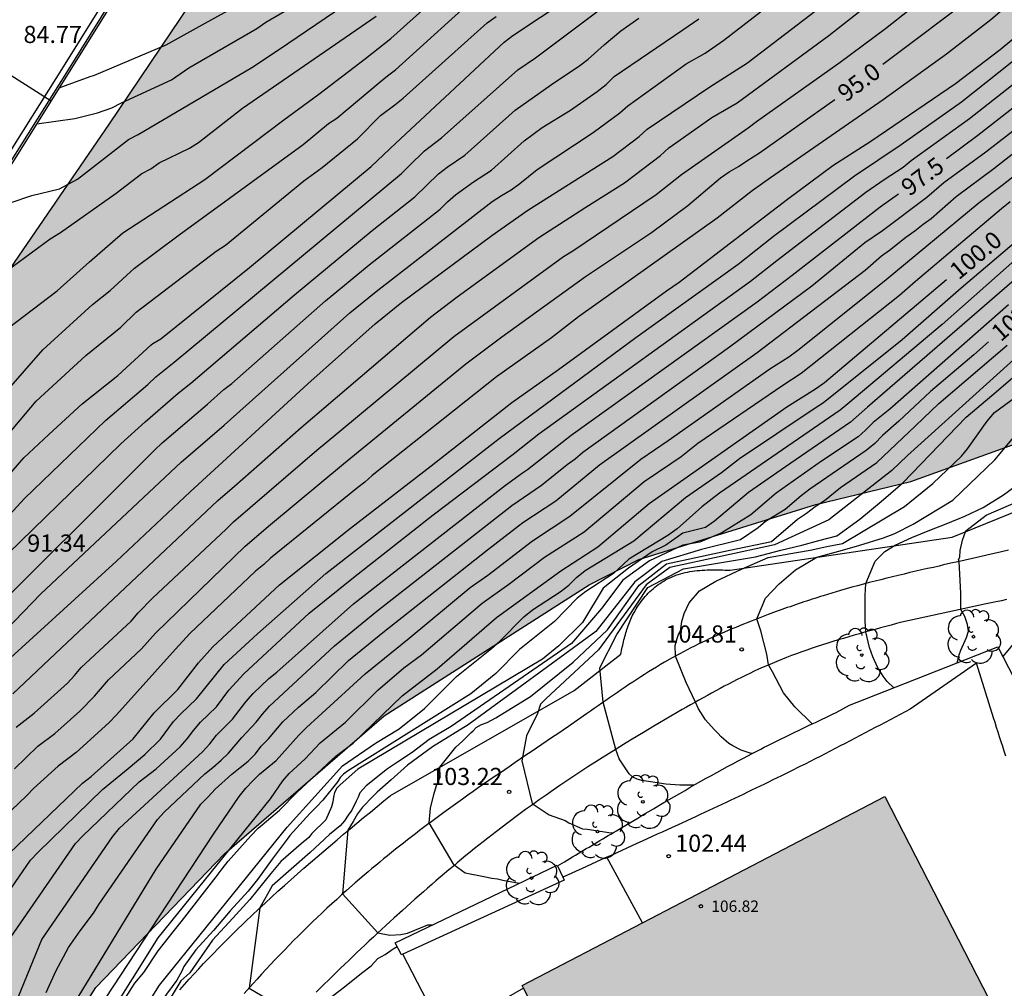
# Model space of a CAD drawing. Units: metres. Extents: x 581693 to 582045, y 4797289 to 4797541.
# Drawn here: x 581850 to 581893, y 4797380 to 4797422 of the extents above; entities that cross this region are included whole.
import ezdxf

# ---------------------------------------------------------------- set-up
doc = ezdxf.new("R2010")
doc.units = ezdxf.units.M
for name, color, linetype in [('020101', 3, 'CABEZA_TALUD'), ('020104', 34, 'Continuous'), ('020107', 3, 'Continuous'), ('020204', 9, 'Continuous'), ('020307', 24, 'Continuous'), ('020308', 9, 'Continuous'), ('060110', 9, 'Continuous'), ('060134', 9, 'Continuous'), ('060145', 9, 'Continuous'), ('070105', 6, 'Continuous'), ('070116', 6, 'Continuous'), ('080201', 9, 'Continuous'), ('080303', 9, 'Continuous'), ('100106', 63, 'Continuous'), ('100115', 4, 'Continuous'), ('100202', 3, 'Continuous'), ('990501', 21, 'Continuous'), ('990504', 63, 'Continuous')]:
    doc.layers.add(name, color=color, linetype=linetype)
doc.layers.add('020105', color=24, linetype='Continuous', lineweight=30)
doc.layers.add('080111', color=7, linetype='Continuous', lineweight=30)
doc.styles.add('ARIAL', font='ARIAL.TTF', dxfattribs={"height": 1})
doc.styles.add('ARIALI', font='ARIALI.TTF', dxfattribs={"height": 1})
doc.linetypes.add('CABEZA_TALUD', pattern='A,0.1,[204,DONOSTI.shx,S=0.15,R=0,X=0,Y=0],0,0.2', length=0.3)

# ---------------------------------------------------------------- blocks, each defined once
blk = doc.blocks.new('ARBOL')
blk.add_circle((0, 0), 0.0587)
for centre, radius, start, end in [((-0.564, 0.381), 0.532, 92.28, 254.58), ((-0.28, 0.855), 0.3, 359.2878, 173.6078), ((0.097, 0.97), 0.21, 23.1565, 160.4665), ((0.438, 0.881), 0.24, 301.578, 139.328), ((0.656, 0.288), 0.443, 319.8556, 114.7656), ((-0.091, 0.321), 0.12, 119.14, 310.56), ((0.819, -0.249), 0.383, 235.5275, 62.0275), ((-0.556, -0.339), 0.555, 142.64, 266.54), ((-0.039, -0.384), 0.21, 189.64, 323.88), ((0.299, -0.624), 0.532, 224.67, 0.24), ((-0.301, -0.676), 0.45, 213.78, 295.32)]:
    blk.add_arc(centre, radius, start, end)
blk = doc.blocks.new('COTAPU')
blk.add_circle((0, 0), 0.075)
blk = doc.blocks.new('PUNTO')
blk.add_circle((0, 0), 0.075)

msp = doc.modelspace()

# ---------------------------------------------------------------- hatches: boundary and pattern name
at = {"layer": '990501'}
msp.add_hatch(color=256, dxfattribs=at).paths.add_polyline_path([(581871.52, 4797380.075), (581871.461, 4797380.189), (581876.713, 4797382.923), (581887.297, 4797388.432), (581892.378, 4797378.56), (581876.542, 4797370.317)])
at = {"layer": '990504'}
msp.add_hatch(color=256, dxfattribs=at).paths.add_polyline_path([(581886.492, 4797475.722), (581891.889, 4797485.579), (581896.705, 4797492.81), (581903.473, 4797497.274), (581907.793, 4797497.962), (581914.433, 4797497.754), (581917.841, 4797497.162), (581924.464, 4797496.122), (581933.472, 4797493.818), (581939.344, 4797492.026), (581941.952, 4797486.938), (581945.791, 4797481.05), (581955.903, 4797474.57), (581964.991, 4797468.058), (581972.382, 4797463.786), (581977.662, 4797461.93), (581983.502, 4797463.465), (581991.838, 4797466.185), (581999.646, 4797468.873), (582015.997, 4797471.4), (582021.661, 4797470.616), (582026.525, 4797469.288), (582030.429, 4797469.384), (582035.538, 4797470.263), (582040.921, 4797470.575), (582044.233, 4797471.549), (582044.233, 4797442.165), (582041.905, 4797437.752), (582028.401, 4797411.081), (582028.169, 4797410.697), (582025.865, 4797408.681), (582024.521, 4797407.857), (582020.145, 4797406.497), (582017.953, 4797406.105), (582016.135, 4797405.625), (582013.543, 4797405.465), (582010.615, 4797406.985), (582008.999, 4797408.617), (582003.303, 4797413.609), (581999.831, 4797415.801), (581994.936, 4797423.289), (581990.568, 4797431.049), (581989.416, 4797434.441), (581986.232, 4797435.561), (581955.13, 4797457.129), (581951.434, 4797458.169), (581949.866, 4797458.265), (581948.17, 4797456.153), (581947.642, 4797451.769), (581947.562, 4797449.05), (581947.226, 4797445.722), (581944.249, 4797436.282), (581940.65, 4797432.81), (581936.106, 4797430.378), (581931.226, 4797426.875), (581912.762, 4797415.227), (581901.13, 4797407.836), (581897.322, 4797405.756), (581893.482, 4797404.012), (581888.426, 4797402.188), (581884.282, 4797401.18), (581876.555, 4797398.781), (581874.379, 4797397.677), (581865.435, 4797391.965), (581858.459, 4797385.933), (581852.843, 4797380.094), (581849.579, 4797374.99), (581846.427, 4797367.662), (581844.491, 4797362.718), (581841.899, 4797357.758), (581839.723, 4797356.894), (581838.603, 4797359.758), (581838.683, 4797364.254), (581839.691, 4797371.95), (581840.715, 4797373.086), (581844.891, 4797376.766), (581845.467, 4797380.062), (581846.363, 4797384.654), (581847.531, 4797387.677), (581847.883, 4797388.813), (581848.587, 4797393.981), (581845.227, 4797395.661), (581843.868, 4797398.061), (581843.644, 4797399.181), (581843.948, 4797401.181), (581845.484, 4797406.253), (581853.42, 4797417.804), (581861.004, 4797429.068), (581870.556, 4797445.211), (581876.172, 4797454.891), (581881.772, 4797467.066), (581881.804, 4797467.418)])

# ---------------------------------------------------------------- linework, layer by layer
at = {"layer": '020101'}
for points in [[(581890.238, 4797399.759, 105.863), (581897.198, 4797402.58, 107.41)], [(581880.536, 4797398.319, 104.438), (581890.238, 4797399.759, 105.863)], [(581876.708, 4797397.024, 104.319), (581876.769, 4797397.098, 104.313), (581876.832, 4797397.172, 104.307), (581876.897, 4797397.243, 104.3), (581876.964, 4797397.313, 104.293), (581877.033, 4797397.381, 104.286), (581877.103, 4797397.446, 104.28), (581877.176, 4797397.51, 104.273), (581877.249, 4797397.572, 104.266), (581877.325, 4797397.631, 104.26), (581877.401, 4797397.688, 104.254), (581877.479, 4797397.743, 104.248), (581877.559, 4797397.795, 104.243), (581877.639, 4797397.844, 104.239), (581877.721, 4797397.891, 104.235), (581877.804, 4797397.934, 104.232), (581877.984, 4797398.021, 104.228), (581878.168, 4797398.095, 104.228), (581878.268, 4797398.131, 104.229), (581878.369, 4797398.163, 104.232), (581878.471, 4797398.191, 104.235), (581878.574, 4797398.217, 104.24), (581878.678, 4797398.239, 104.246), (581878.783, 4797398.258, 104.252), (581878.889, 4797398.275, 104.26), (581878.995, 4797398.289, 104.268), (581879.102, 4797398.3, 104.277), (581879.21, 4797398.31, 104.287), (581879.319, 4797398.317, 104.297), (581879.427, 4797398.323, 104.308), (581879.536, 4797398.327, 104.32), (581879.647, 4797398.329, 104.332), (581879.757, 4797398.331, 104.344), (581879.868, 4797398.331, 104.357), (581879.979, 4797398.33, 104.37), (581880.09, 4797398.329, 104.384), (581880.201, 4797398.327, 104.397), (581880.313, 4797398.324, 104.411), (581880.424, 4797398.322, 104.424), (581880.536, 4797398.319, 104.438)], [(581856.511, 4797379.993, 101.583), (581856.713, 4797380.227, 101.606), (581856.918, 4797380.458, 101.63), (581857.125, 4797380.688, 101.653), (581857.334, 4797380.915, 101.678), (581857.545, 4797381.141, 101.702), (581857.758, 4797381.365, 101.727), (581857.972, 4797381.588, 101.752), (581858.189, 4797381.809, 101.778), (581858.406, 4797382.028, 101.804), (581858.897, 4797382.516, 101.863), (581859.393, 4797382.997, 101.924), (581859.669, 4797383.261, 101.958), (581859.947, 4797383.523, 101.992), (581860.226, 4797383.783, 102.027), (581860.506, 4797384.041, 102.062), (581860.788, 4797384.297, 102.098), (581861.071, 4797384.552, 102.134), (581861.355, 4797384.805, 102.17), (581861.64, 4797385.057, 102.207), (581861.927, 4797385.307, 102.244), (581862.214, 4797385.556, 102.281), (581862.501, 4797385.804, 102.318), (581862.79, 4797386.051, 102.356), (581863.079, 4797386.297, 102.393), (581863.369, 4797386.543, 102.431), (581863.66, 4797386.787, 102.47), (581863.951, 4797387.031, 102.508), (581864.242, 4797387.274, 102.546), (581864.533, 4797387.517, 102.585), (581864.825, 4797387.76, 102.623), (581865.117, 4797388.002, 102.662), (581865.409, 4797388.245, 102.7), (581865.701, 4797388.487, 102.739), (581873.724, 4797393.063, 103.683), (581875.759, 4797394.65, 104.237), (581875.776, 4797394.728, 104.244), (581875.794, 4797394.806, 104.251), (581875.811, 4797394.884, 104.258), (581875.829, 4797394.962, 104.265), (581875.847, 4797395.04, 104.272), (581875.865, 4797395.118, 104.279), (581875.883, 4797395.196, 104.286), (581875.902, 4797395.273, 104.292), (581875.922, 4797395.351, 104.299), (581875.942, 4797395.428, 104.305), (581875.963, 4797395.504, 104.31), (581875.985, 4797395.581, 104.316), (581876.008, 4797395.657, 104.321), (581876.032, 4797395.733, 104.325), (581876.057, 4797395.808, 104.33), (581876.083, 4797395.883, 104.333), (581876.11, 4797395.958, 104.337), (581876.138, 4797396.032, 104.34), (581876.168, 4797396.105, 104.342), (581876.2, 4797396.178, 104.344), (581876.233, 4797396.251, 104.345), (581876.267, 4797396.322, 104.345), (581876.347, 4797396.477, 104.345), (581876.435, 4797396.629, 104.341), (581876.485, 4797396.711, 104.338), (581876.537, 4797396.791, 104.334), (581876.592, 4797396.87, 104.33), (581876.649, 4797396.947, 104.325), (581876.708, 4797397.024, 104.319)], [(581873.001, 4797385.412, 103.615), (581873.302, 4797385.592, 103.643), (581873.422, 4797385.663, 103.654), (581873.541, 4797385.734, 103.665), (581873.66, 4797385.805, 103.677), (581873.779, 4797385.877, 103.688), (581873.899, 4797385.948, 103.699), (581874.018, 4797386.019, 103.71), (581874.137, 4797386.09, 103.721), (581874.256, 4797386.161, 103.732), (581874.376, 4797386.232, 103.744), (581874.495, 4797386.303, 103.755), (581874.614, 4797386.374, 103.766), (581874.734, 4797386.445, 103.777), (581874.853, 4797386.516, 103.789), (581874.972, 4797386.587, 103.8), (581875.092, 4797386.658, 103.811), (581875.211, 4797386.729, 103.822), (581875.33, 4797386.8, 103.834), (581875.45, 4797386.871, 103.845), (581875.569, 4797386.942, 103.856), (581875.689, 4797387.013, 103.868), (581875.808, 4797387.084, 103.879), (581876.156, 4797387.291, 103.912), (581876.504, 4797387.497, 103.946), (581876.733, 4797387.633, 103.968), (581876.962, 4797387.768, 103.99), (581877.191, 4797387.903, 104.013), (581877.42, 4797388.038, 104.036), (581877.65, 4797388.173, 104.059), (581877.879, 4797388.307, 104.083), (581878.109, 4797388.44, 104.107), (581878.339, 4797388.574, 104.131), (581878.569, 4797388.706, 104.156), (581878.8, 4797388.838, 104.182), (581879.03, 4797388.97, 104.209), (581879.261, 4797389.101, 104.236), (581879.492, 4797389.231, 104.263), (581879.724, 4797389.36, 104.292), (581879.956, 4797389.488, 104.321), (581880.188, 4797389.616, 104.352), (581880.42, 4797389.742, 104.383), (581880.653, 4797389.868, 104.415), (581880.887, 4797389.992, 104.448), (581881.12, 4797390.116, 104.483), (581881.502, 4797390.315, 104.541), (581881.884, 4797390.511, 104.602), (581882.032, 4797390.586, 104.626), (581882.18, 4797390.661, 104.65), (581882.329, 4797390.735, 104.675), (581882.477, 4797390.809, 104.7), (581882.625, 4797390.883, 104.726), (581882.774, 4797390.956, 104.752), (581882.923, 4797391.029, 104.778), (581883.072, 4797391.102, 104.805), (581883.221, 4797391.174, 104.831), (581883.37, 4797391.246, 104.859), (581883.519, 4797391.318, 104.886), (581883.668, 4797391.39, 104.913), (581883.817, 4797391.461, 104.941), (581883.967, 4797391.532, 104.969), (581884.116, 4797391.604, 104.997), (581884.266, 4797391.675, 105.025), (581884.415, 4797391.745, 105.054), (581884.565, 4797391.816, 105.082), (581884.714, 4797391.887, 105.11), (581884.864, 4797391.958, 105.139), (581885.013, 4797392.028, 105.167), (581885.163, 4797392.099, 105.196), (581885.759, 4797392.418, 105.266), (581886.427, 4797392.683, 105.29), (581892.237, 4797394.966, 106.223), (581896.225, 4797387.242, 109.853)]]:
    msp.add_polyline3d(points, dxfattribs=at)
at = {"layer": '020104', "flags": 128}
for points, elevation in [([(581847.303, 4797413.135), (581849.092, 4797414.359), (581850.036, 4797414.674), (581851.247, 4797414.966), (581852.033, 4797415.393), (581854.268, 4797417.119), (581854.688, 4797417.345), (581859.65, 4797420.266), (581860.817, 4797421.045), (581864.069, 4797423.264), (581864.82, 4797423.787), (581865.899, 4797424.763), (581869.489, 4797427.378), (581870.563, 4797428.292), (581874.612, 4797431.995), (581875.364, 4797432.627), (581877.401, 4797434.669), (581877.754, 4797434.992), (581881.423, 4797439.709), (581884.03, 4797443.373), (581886.818, 4797447.479), (581887.304, 4797448.281), (581890.472, 4797452.71), (581892.541, 4797455.959)], 88.5), ([(581897.515, 4797427.12), (581891.926, 4797422.35), (581889.993, 4797420.845), (581887.216, 4797418.854), (581882.303, 4797415.451), (581881.507, 4797414.887), (581879.968, 4797413.682), (581873.913, 4797409.382), (581872.734, 4797408.47), (581870.341, 4797406.756), (581864.906, 4797402.455), (581864.583, 4797402.164), (581864.279, 4797401.932), (581860.47, 4797398.844), (581860.176, 4797398.571), (581859.807, 4797398.27), (581856.946, 4797395.559), (581856.321, 4797394.864), (581853.733, 4797392.009), (581853.402, 4797391.66), (581851.982, 4797390.359), (581851.196, 4797389.759), (581850.111, 4797388.783), (581849.829, 4797388.479), (581849.143, 4797387.821)], 95.5), ([(581843.711, 4797379.704), (581844.082, 4797380.62), (581845.075, 4797382.356), (581846.557, 4797383.577), (581852.248, 4797389.013), (581852.625, 4797389.313), (581854.468, 4797390.954), (581855.387, 4797392.084), (581856.41, 4797393.102), (581857.315, 4797394.27), (581857.94, 4797394.971), (581860.851, 4797397.678), (581863.96, 4797400.156), (581867.485, 4797402.879), (581871.005, 4797405.645), (581873.041, 4797407.082), (581877.755, 4797410.511), (581878.307, 4797410.89), (581883.043, 4797414.525), (581885.03, 4797415.991), (581886.683, 4797417.053), (581890.382, 4797419.573), (581892.33, 4797421.052), (581897.994, 4797425.75)], 96), ([(581849.217, 4797392.916), (581851.32, 4797394.921), (581858.163, 4797401.355), (581858.894, 4797401.992), (581861.799, 4797404.545), (581867.447, 4797409.366), (581868.613, 4797410.257), (581872.187, 4797412.848), (581874.233, 4797414.173), (581875.92, 4797415.226), (581877.495, 4797416.431), (581877.868, 4797416.752), (581879.741, 4797418.077), (581880.842, 4797418.72), (581884.848, 4797421.658), (581889.522, 4797425.339)], 94), ([(581848.102, 4797394.887), (581850.432, 4797397.28), (581856.563, 4797403.031), (581858.446, 4797404.655), (581863.931, 4797409.561), (581865.074, 4797410.48), (581870.153, 4797414.411), (581870.556, 4797414.682), (581870.969, 4797414.928), (581871.36, 4797415.204), (581872.112, 4797415.809), (581874.563, 4797417.431), (581875.716, 4797418.282), (581876.065, 4797418.589), (581878.625, 4797420.421), (581879.454, 4797420.894), (581880.271, 4797421.454), (581884.549, 4797424.778)], 93), ([(581849.354, 4797391.467), (581850.145, 4797392.069), (581851.595, 4797393.391), (581851.911, 4797393.723), (581852.193, 4797394.064), (581854.379, 4797396.095), (581854.678, 4797396.453), (581855.312, 4797397.097), (581858.524, 4797400.116), (581858.852, 4797400.435), (581862.589, 4797403.644), (581862.727, 4797403.751), (581868.471, 4797408.52), (581873.264, 4797412.014), (581873.669, 4797412.255), (581877.312, 4797414.722), (581878.412, 4797415.595), (581881.329, 4797417.63), (581881.687, 4797417.914), (581885.346, 4797420.495), (581887.331, 4797421.975), (581890.431, 4797424.434)], 94.5), ([(581836.987, 4797378.594), (581839.554, 4797384.434), (581841.159, 4797388.025), (581843.116, 4797392.287), (581843.644, 4797394.238), (581844.713, 4797395.712), (581846.054, 4797397.101), (581847.54, 4797398.914), (581848.062, 4797399.659), (581849.719, 4797401.451), (581853.252, 4797404.858), (581855.107, 4797406.42), (581855.456, 4797406.754), (581856.259, 4797407.406), (581866.192, 4797415.634), (581866.525, 4797415.971), (581867.196, 4797416.632), (581867.926, 4797417.189), (581871.261, 4797420.161), (581872.038, 4797420.688), (581875.881, 4797423.578)], 91.5), ([(581840.232, 4797398.127), (581843.366, 4797403.822), (581847.97, 4797408.113), (581851.148, 4797410.522), (581852.553, 4797411.785), (581854.019, 4797413.041), (581857.591, 4797415.382), (581861.052, 4797417.979), (581862.57, 4797419.102), (581864.615, 4797420.653), (581865.727, 4797421.526), (581867.951, 4797423.536)], 89.5), ([(581848.265, 4797393.732), (581853.742, 4797398.708), (581856.961, 4797401.734), (581862.094, 4797406.448), (581865.037, 4797409.081), (581866.186, 4797410.001), (581870.126, 4797412.93), (581871.705, 4797414.044), (581875.421, 4797416.379), (581876.559, 4797417.247), (581876.92, 4797417.57), (581879.658, 4797419.42), (581881.296, 4797420.468), (581881.375, 4797420.522), (581885.319, 4797423.561)], 93.5), ([(581850.254, 4797417.802), (581851.921, 4797418.043), (581852.909, 4797418.29), (581853.536, 4797418.502), (581853.957, 4797418.724), (581856.143, 4797419.725), (581856.901, 4797420.25), (581859.872, 4797421.969), (581860.261, 4797422.243), (581862.699, 4797423.674)], 88), ([(581847.444, 4797400.641), (581849.697, 4797403.225), (581850.78, 4797404.245), (581852.244, 4797405.587), (581853.799, 4797406.815), (581855.255, 4797408.157), (581855.327, 4797408.219), (581855.673, 4797408.423), (581859.541, 4797411.529), (581864.864, 4797415.941), (581865.943, 4797416.965), (581870.668, 4797421.367), (581871.043, 4797421.66), (581873.464, 4797423.274)], 91), ([(581836.279, 4797379.127), (581839.348, 4797384.726), (581840, 4797388.352), (581841.031, 4797390.517), (581841.033, 4797393.814), (581843.018, 4797397.152), (581850.225, 4797405.695), (581852.398, 4797407.698), (581853.922, 4797408.924), (581854.602, 4797409.581), (581858.09, 4797412.243), (581858.496, 4797412.516), (581861.923, 4797415.315), (581862.728, 4797415.894), (581864.268, 4797417.151), (581865.269, 4797418.165), (581865.893, 4797418.639), (581866.263, 4797418.929), (581869.928, 4797422.223), (581870.32, 4797422.499)], 90.5), ([(581844.7, 4797409.04), (581847.79, 4797410.54), (581850.844, 4797412.787), (581851.293, 4797413.056), (581853.722, 4797414.78), (581854.846, 4797415.634), (581855.233, 4797415.846), (581855.6, 4797416.108), (581856.929, 4797416.741), (581857.319, 4797416.991), (581859.238, 4797418.493), (581865.084, 4797422.503)], 89), ([(581849.008, 4797399.046), (581853.925, 4797403.841), (581854.994, 4797404.789), (581856.429, 4797406.052), (581856.988, 4797406.489), (581861.511, 4797410.342), (581864.909, 4797413.148), (581866.771, 4797414.613), (581867.804, 4797415.619), (581868.183, 4797415.917), (581868.95, 4797416.434), (581871.153, 4797418.404), (581872.731, 4797419.523), (581873.974, 4797420.347), (581874.339, 4797420.627), (581875.033, 4797421.258), (581875.767, 4797421.865), (581876.552, 4797422.42)], 92), ([(581845.476, 4797379.115), (581849.985, 4797385.652), (581850.314, 4797386.011), (581853.121, 4797388.746), (581854.254, 4797389.653), (581854.981, 4797390.264), (581855.656, 4797390.945), (581856.235, 4797391.711), (581856.55, 4797392.049), (581857.228, 4797392.699), (581858.447, 4797394.195), (581859.903, 4797395.546), (581862.878, 4797398.173), (581864.388, 4797399.357), (581870.449, 4797404.066), (581876.414, 4797408.48), (581880.884, 4797411.675), (581882.437, 4797412.897), (581885.97, 4797415.538), (581888.005, 4797416.91), (581890.639, 4797418.764), (581894.474, 4797421.81)], 96.5), ([(581847.974, 4797380.652), (581851.952, 4797386.39), (581852.274, 4797386.717), (581854.733, 4797389.077), (581855.478, 4797389.65), (581856.521, 4797390.599), (581856.821, 4797390.954), (581857.095, 4797391.323), (581857.407, 4797391.683), (581858.108, 4797392.359), (581858.65, 4797393.082), (581859.297, 4797393.789), (581862.159, 4797396.44), (581864.085, 4797397.994), (581867.574, 4797400.734), (581871.067, 4797403.387), (581872.179, 4797404.266), (581881.424, 4797410.934), (581882.581, 4797411.841), (581886.459, 4797414.822), (581887.268, 4797415.37), (581888.103, 4797415.918), (581888.448, 4797416.207), (581890.995, 4797418.038), (581894.452, 4797420.766)], 97), ([(581850.66, 4797379.886), (581851.098, 4797380.845), (581851.64, 4797381.838), (581852.147, 4797382.57), (581852.729, 4797383.346), (581852.971, 4797383.725), (581855.523, 4797387.426), (581855.826, 4797387.757), (581857.591, 4797389.427), (581857.949, 4797389.703), (581858.313, 4797390.018), (581858.629, 4797390.326), (581859.208, 4797391.016), (581859.845, 4797391.689), (581860.109, 4797392.036), (581860.424, 4797392.384), (581863.255, 4797395.018), (581865.115, 4797396.532), (581871.005, 4797401.139), (581872.303, 4797402.03), (581873.421, 4797402.93), (581873.777, 4797403.184), (581874.1, 4797403.476), (581880.518, 4797408.077), (581884.101, 4797410.737), (581886.426, 4797412.623), (581887.188, 4797413.153), (581889.136, 4797414.601), (581889.874, 4797415.244), (581891.707, 4797416.587), (581894.802, 4797418.987)], 98), ([(581851.502, 4797378.75), (581855.469, 4797385.262), (581857.426, 4797388.099), (581857.748, 4797388.426), (581858.053, 4797388.751), (581858.774, 4797389.419), (581859.146, 4797389.698), (581859.484, 4797389.983), (581859.808, 4797390.299), (581860.054, 4797390.631), (581860.38, 4797390.959), (581861.009, 4797391.696), (581861.685, 4797392.338), (581862.45, 4797392.974), (581863.877, 4797394.369), (581865.367, 4797395.602), (581869.949, 4797399.213), (581871.49, 4797400.4), (581872.921, 4797401.35), (581874.833, 4797402.916), (581881.725, 4797407.824), (581886.434, 4797411.419), (581887.153, 4797412.044), (581887.5, 4797412.284), (581888.216, 4797412.859), (581888.603, 4797413.139), (581888.963, 4797413.433), (581889.319, 4797413.675), (581890.413, 4797414.633), (581892.063, 4797415.861), (581895.551, 4797418.6)], 98.5), ([(581853.258, 4797379.616), (581857.968, 4797386.799), (581859.102, 4797388.443), (581859.38, 4797388.799), (581859.69, 4797389.125), (581859.987, 4797389.406), (581860.705, 4797390.012), (581861.698, 4797391.119), (581862.04, 4797391.444), (581864.599, 4797393.791), (581866.527, 4797395.346), (581869.18, 4797397.566), (581869.95, 4797398.106), (581871.911, 4797399.603), (581873.539, 4797400.671), (581876.643, 4797403.163), (581877.839, 4797403.988), (581882.28, 4797407.112), (581883.106, 4797407.641), (581883.491, 4797407.919), (581887.266, 4797410.941), (581891.419, 4797414.377), (581892.418, 4797415.135), (581895.883, 4797417.848)], 99), ([(581852.262, 4797377.014), (581855.554, 4797382.272), (581860.466, 4797388.336), (581861.009, 4797389.124), (581861.277, 4797389.445), (581861.979, 4797390.088), (581862.639, 4797390.785), (581863.735, 4797391.684), (581865.149, 4797393.082), (581866.283, 4797394.052), (581867.061, 4797394.619), (581869.702, 4797396.872), (581870.874, 4797397.705), (581872.432, 4797398.887), (581874.157, 4797399.992), (581876.779, 4797402.184), (581877.99, 4797403.009), (581878.395, 4797403.282), (581879.132, 4797403.865), (581882.841, 4797406.397), (581883.646, 4797406.919), (581887.943, 4797410.321), (581888.631, 4797410.934), (581892.385, 4797414.108), (581892.774, 4797414.409)], 99.5), ([(581854.972, 4797379.188), (581855.612, 4797380.195), (581861.192, 4797387.103), (581863.605, 4797389.772), (581865.045, 4797390.772), (581866.091, 4797391.394), (581867.19, 4797392.278), (581868.59, 4797393.683), (581870.116, 4797394.892), (581870.479, 4797395.224), (581871.526, 4797396.289), (581871.907, 4797396.587), (581873.109, 4797397.368), (581873.488, 4797397.66), (581873.832, 4797398.001), (581874.209, 4797398.309), (581876.34, 4797399.601), (581878.587, 4797401.498), (581880.166, 4797402.584), (581880.947, 4797403.188), (581884.211, 4797405.372), (581884.624, 4797405.636), (581888.056, 4797408.389), (581890.629, 4797410.653), (581894.001, 4797413.516)], 100.5), ([(581893.1, 4797411.976), (581889.803, 4797409.05), (581885.686, 4797405.588), (581885.346, 4797405.307), (581880.074, 4797401.683), (581879.301, 4797401.091), (581878.219, 4797400.121), (581877.82, 4797399.839), (581876.115, 4797398.805), (581875.44, 4797398.17), (581874.237, 4797397.389), (581873.864, 4797397.098), (581872.867, 4797396.084), (581871.341, 4797394.858), (581870.299, 4797393.812), (581869.218, 4797392.915), (581863.83, 4797389.543), (581863.652, 4797389.419), (581863.504, 4797389.265), (581863.404, 4797389.087), (581862.754, 4797388.283), (581862.474, 4797387.985), (581862.186, 4797387.693), (581862.044, 4797387.537), (581861.312, 4797386.737), (581861.186, 4797386.577), (581860.664, 4797385.875), (581860.538, 4797385.707), (581859.892, 4797384.815), (581859.482, 4797384.305), (581858.71, 4797383.451), (581857.974, 4797382.585), (581857.202, 4797381.739), (581856.674, 4797381.019), (581856.586, 4797380.811), (581856.378, 4797380.419), (581855.716, 4797379.526)], 101), ([(581893.282, 4797411.271), (581886.544, 4797405.441), (581885.802, 4797404.785), (581882.961, 4797402.83), (581881.341, 4797401.714), (581879.86, 4797400.454), (581879.47, 4797400.18), (581878.474, 4797399.938), (581877.73, 4797399.406), (581877.127, 4797399.122), (581876.099, 4797398.413), (581874.999, 4797397.527), (581874.092, 4797396.034), (581873.059, 4797395.011), (581872.345, 4797394.436), (581864.274, 4797389.627), (581863.506, 4797388.945), (581863.356, 4797388.797), (581863.26, 4797388.607), (581863.212, 4797388.405), (581863.186, 4797388.199), (581863.134, 4797387.991), (581862.886, 4797387.421), (581862.268, 4797386.825), (581862.144, 4797386.648), (581861.807, 4797386.364), (581860.911, 4797385.602), (581860.486, 4797385.07), (581859.564, 4797383.935), (581858.819, 4797383.119), (581857.933, 4797382.161), (581856.94, 4797380.743), (581856.55, 4797380.388), (581855.746, 4797379.061)], 101.5), ([(581892.694, 4797409.9), (581887.508, 4797405.356), (581886.788, 4797404.761), (581886.454, 4797404.433), (581886.125, 4797404.148), (581884.528, 4797403.08), (581882.545, 4797401.679), (581881.449, 4797400.74), (581880.183, 4797399.953), (581879.219, 4797399.548), (581878.474, 4797399.406), (581877.021, 4797398.732), (581875.85, 4797397.881), (581874.928, 4797396.64), (581873.616, 4797395.115), (581868.35, 4797391.488), (581867.401, 4797390.922), (581866.653, 4797390.356), (581866.014, 4797389.936), (581865.576, 4797389.644), (581864.644, 4797388.905), (581864.37, 4797388.596), (581864.299, 4797388.408), (581864.203, 4797388.229), (581864.013, 4797387.841), (581863.854, 4797387.623), (581863.695, 4797387.374), (581863.508, 4797387.161), (581863.047, 4797386.771), (581862.197, 4797385.991), (581860.53, 4797384.537), (581860.004, 4797383.576), (581859.529, 4797380.068), (581861.479, 4797378.916)], 102), ([(581895.182, 4797409.559), (581888.283, 4797403.332), (581887.597, 4797402.667), (581884.851, 4797400.52), (581882.48, 4797399.423), (581877.906, 4797398.43), (581876.878, 4797397.686), (581874.786, 4797394.848), (581872.49, 4797392.706), (581872.26, 4797392.471), (581872.133, 4797392.063), (581871.639, 4797391.088), (581871.448, 4797390), (581871.887, 4797388.126), (581872.631, 4797387.63), (581873.328, 4797387.387), (581873.5, 4797387.284), (581874.093, 4797387.028), (581874.301, 4797387.014), (581875.342, 4797386.855), (581875.417, 4797386.851)], 103.5), ([(581878.959, 4797388.929), (581878.344, 4797388.939), (581877.726, 4797388.974), (581876.687, 4797389.142), (581876.48, 4797389.194), (581876.286, 4797389.285), (581876.125, 4797389.422), (581875.697, 4797390.077), (581875.544, 4797390.496), (581874.993, 4797392.55), (581874.852, 4797394.058), (581875.592, 4797395.504), (581876.939, 4797397.561), (581878.499, 4797398.376), (581881.654, 4797398.908), (581882.753, 4797399.192), (581883.675, 4797399.405), (581884.42, 4797399.617), (581885.2, 4797399.814), (581886.202, 4797400.548), (581887.138, 4797401.322), (581887.978, 4797402.042), (581888.078, 4797402.128), (581890.844, 4797404.993), (581891.966, 4797405.944), (581895.705, 4797409.145)], 104), ([(581871.326, 4797384.639), (581870.615, 4797384.776), (581870.375, 4797384.829), (581870.135, 4797384.856), (581869.789, 4797384.936), (581868.963, 4797385.096), (581868.491, 4797385.434), (581867.401, 4797387.286), (581867.454, 4797387.924), (581867.596, 4797388.527), (581867.72, 4797388.917), (581867.87, 4797389.283), (581867.855, 4797389.716), (581868.564, 4797390.589), (581868.857, 4797390.856), (581869.23, 4797391.229), (581869.31, 4797391.309), (581869.443, 4797391.443), (581869.683, 4797391.576), (581869.93, 4797391.675), (581870.303, 4797391.872), (581870.796, 4797392.182), (581871.818, 4797392.803), (581873.687, 4797394.299), (581875.177, 4797395.718), (581876.56, 4797397.668), (581877.765, 4797398.59), (581880.53, 4797399.193), (581882.352, 4797399.567), (581883.477, 4797400.542), (581883.872, 4797400.811), (581884.251, 4797401.101), (581884.662, 4797401.365), (581885.362, 4797401.936), (581886.94, 4797403.013), (581888.628, 4797404.62), (581889.647, 4797405.6), (581892.643, 4797408.148)], 103), ([(581881.496, 4797390.312), (581881.408, 4797390.335), (581881.017, 4797390.46), (581880.659, 4797390.648), (581880.481, 4797390.751), (581880.151, 4797391.038), (581880.002, 4797391.206), (581879.84, 4797391.356), (581879.456, 4797391.787), (581879.158, 4797392.261), (581879.026, 4797392.561), (581878.614, 4797393.42), (581878.148, 4797394.564), (581878.14, 4797395.034), (581878.228, 4797395.333), (581878.28, 4797395.508), (581878.368, 4797395.649), (581878.427, 4797396.071), (581878.534, 4797396.426), (581878.746, 4797396.887), (581879.207, 4797397.418), (581879.917, 4797397.844), (581881.037, 4797398.366), (581882.194, 4797398.872), (581883.435, 4797399.085), (581884.038, 4797399.192), (581884.757, 4797399.351), (581885.441, 4797399.484), (581888.152, 4797401.092), (581889.397, 4797402.101), (581890.639, 4797403.302), (581890.901, 4797403.618), (581891.769, 4797404.821), (581892.079, 4797405.2), (581894.447, 4797406.935)], 104.5), ([(581887.691, 4797393.18), (581887.392, 4797393.463), (581887.216, 4797393.691), (581887.146, 4797393.814), (581886.988, 4797394.06), (581886.778, 4797394.534), (581886.62, 4797394.938), (581886.462, 4797395.62), (581886.444, 4797396.114), (581886.444, 4797396.43), (581886.444, 4797397.22), (581886.465, 4797397.735), (581886.867, 4797398.713), (581887.292, 4797399.138), (581887.753, 4797399.404), (581888.48, 4797399.741), (581889.26, 4797400.061), (581889.969, 4797400.344), (581890.793, 4797400.683), (581891.591, 4797401.055), (581892.478, 4797401.605), (581894.35, 4797402.993)], 105.5), ([(581890.454, 4797394.265), (581890.541, 4797394.621), (581890.617, 4797394.832), (581890.867, 4797395.378), (581890.956, 4797395.662), (581890.903, 4797395.945), (581890.796, 4797396.3), (581890.619, 4797396.602), (581890.619, 4797397.311), (581890.539, 4797398.695), (581890.512, 4797398.783), (581890.574, 4797398.881), (581890.581, 4797399.175), (581890.687, 4797399.636), (581890.829, 4797400.044), (581891.715, 4797400.718), (581893.24, 4797401.374)], 106), ([(581892.456, 4797394.541), (581892.979, 4797395.164)], 106.5), ([(581862.703, 4797379.377), (581863.696, 4797380.122), (581864.44, 4797380.725), (581864.866, 4797381.044), (581865.149, 4797381.363), (581865.468, 4797381.54), (581865.823, 4797381.789), (581865.992, 4797381.892)], 102)]:
    msp.add_lwpolyline(points, dxfattribs=dict(at, elevation=elevation))
at = {"layer": '020105', "flags": 128}
for points, elevation in [([(581851.234, 4797419.372), (581851.504, 4797419.474), (581852.584, 4797419.87), (581852.774, 4797419.927), (581855.914, 4797421.262), (581857.608, 4797422.2), (581859.33, 4797423.146), (581860.071, 4797423.686), (581861.806, 4797424.551), (581862.21, 4797424.804), (581863.343, 4797425.703), (581866.186, 4797427.626), (581868.51, 4797429.508), (581872.439, 4797433.259), (581874.233, 4797435.06)], 87.5), ([(581887.204, 4797420.412), (581891.356, 4797423.539), (581891.73, 4797423.87), (581895.884, 4797427.429)], 95), ([(581848.925, 4797406.105), (581850.514, 4797407.937), (581852.694, 4797409.925), (581853.464, 4797410.528), (581854.525, 4797411.502), (581856.47, 4797412.964), (581861.891, 4797416.91), (581862.993, 4797417.818), (581863.366, 4797418.05), (581865.254, 4797419.646), (581865.575, 4797419.908), (581865.92, 4797420.16), (581868.832, 4797422.792)], 90), ([(581847.458, 4797395.65), (581855.403, 4797403.552), (581855.727, 4797403.878), (581857.717, 4797405.572), (581858.428, 4797406.206), (581858.78, 4797406.471), (581862.869, 4797410.083), (581864.78, 4797411.648), (581867.874, 4797414.077), (581868.195, 4797414.4), (581868.544, 4797414.707), (581869.325, 4797415.28), (581870.115, 4797415.787), (581871.55, 4797417.061), (581872.335, 4797417.647), (581873.565, 4797418.401), (581874.736, 4797419.217), (581875.121, 4797419.529), (581875.477, 4797419.873), (581878.478, 4797421.916), (581879.168, 4797422.387)], 92.5), ([(581847.076, 4797421.222), (581850.883, 4797418.81)], 85), ([(581889.984, 4797416.294), (581891.351, 4797417.312), (581894.494, 4797419.763)], 97.5), ([(581849.281, 4797389.652), (581850.308, 4797390.642), (581851.039, 4797391.189), (581852.136, 4797392.156), (581852.78, 4797392.821), (581853.39, 4797393.537), (581854.834, 4797394.882), (581855.444, 4797395.568), (581859.358, 4797399.364), (581860.459, 4797400.319), (581863.655, 4797402.958), (581868.996, 4797407.328), (581870.562, 4797408.51), (581874.215, 4797411.135), (581877.111, 4797413.065), (581878.687, 4797414.235), (581880.125, 4797415.452), (581880.497, 4797415.712), (581880.899, 4797415.94), (581881.262, 4797416.196), (581881.816, 4797416.541), (581885.115, 4797418.873)], 95), ([(581845.707, 4797370.566), (581850.473, 4797382.189), (581853.564, 4797386.671), (581853.868, 4797387.052), (581857.488, 4797390.384), (581857.813, 4797390.744), (581858.109, 4797391.122), (581858.806, 4797391.821), (581859.384, 4797392.564), (581859.712, 4797392.941), (581860.397, 4797393.594), (581860.736, 4797393.864), (581864.088, 4797396.848), (581870.727, 4797402.033), (581871.465, 4797402.562), (581871.685, 4797402.708), (581873.602, 4797404.21), (581881.717, 4797410.034), (581883.242, 4797411.206), (581887.091, 4797414.186), (581887.891, 4797414.757)], 97.5), ([(581853.813, 4797379.133), (581854.412, 4797380.086), (581854.532, 4797380.287), (581854.936, 4797380.753), (581855.554, 4797381.694), (581856.211, 4797382.535), (581856.628, 4797383.04), (581858.085, 4797384.926), (581858.351, 4797385.284), (581858.616, 4797385.608), (581859.599, 4797386.713), (581859.923, 4797387.059), (581860.101, 4797387.195), (581860.861, 4797387.845), (581861.619, 4797388.611), (581862.457, 4797389.403), (581862.965, 4797389.873), (581863.319, 4797390.201), (581864.071, 4797390.769), (581866.211, 4797392.827), (581867.737, 4797394.015), (581870.33, 4797396.254), (581873.142, 4797398.293), (581874.76, 4797399.331), (581877.006, 4797401.234), (581883.021, 4797405.447), (581884.262, 4797406.232), (581884.659, 4797406.52), (581889.989, 4797411.004)], 100), ([(581891.824, 4797408.289), (581891.186, 4797407.724), (581889.287, 4797406.122), (581887.913, 4797404.819), (581887.201, 4797404.197), (581886.855, 4797403.856), (581886.484, 4797403.543), (581884.026, 4797401.862), (581883.639, 4797401.566), (581882.941, 4797400.966), (581882.088, 4797400.449), (581881.767, 4797400.163), (581880.987, 4797399.637), (581879.29, 4797399.228), (581877.553, 4797398.696), (581876.382, 4797397.81), (581874.68, 4797395.647), (581869.098, 4797391.561), (581867.547, 4797390.612), (581866.446, 4797389.81), (581865.731, 4797389.161), (581865.118, 4797388.628), (581864.958, 4797388.468), (581864.484, 4797387.978), (581864.271, 4797387.676), (581864.076, 4797387.339), (581863.846, 4797386.967), (581863.615, 4797384.182), (581865.154, 4797382.482), (581865.678, 4797382.388), (581866.158, 4797382.414), (581866.451, 4797382.468), (581867.335, 4797382.827), (581867.553, 4797382.827)], 102.5), ([(581884.119, 4797391.603), (581883.364, 4797392.358), (581882.877, 4797392.963), (581882.386, 4797393.876), (581882.218, 4797394.181), (581882.14, 4797394.648), (581881.877, 4797395.665), (581881.703, 4797396.19), (581882.079, 4797397.099), (581882.682, 4797397.719), (581883.391, 4797398.34), (581884.332, 4797398.882), (581885.448, 4797399.192), (581886.211, 4797399.404), (581887.239, 4797399.724), (581887.735, 4797399.919), (581888.533, 4797400.327), (581890.264, 4797401.376), (581892.093, 4797403.142), (581893.301, 4797404.562), (581893.92, 4797405.196)], 105)]:
    msp.add_lwpolyline(points, dxfattribs=dict(at, elevation=elevation))
at = {"layer": '020107'}
for points in [[(581891.298, 4797394.259, 102.901), (581888.401, 4797392.252, 102.404)], [(581892.577, 4797390.202, 102.69), (581892.51, 4797390.411, 102.689), (581892.443, 4797390.62, 102.689), (581892.376, 4797390.829, 102.688), (581892.31, 4797391.038, 102.687), (581892.244, 4797391.247, 102.687), (581892.178, 4797391.456, 102.686), (581892.112, 4797391.665, 102.685), (581892.047, 4797391.875, 102.685), (581891.298, 4797394.259, 102.677)], [(581888.401, 4797392.252, 102.404), (581888.183, 4797392.136, 102.42), (581887.965, 4797392.021, 102.436), (581887.747, 4797391.905, 102.451), (581887.529, 4797391.79, 102.467), (581887.311, 4797391.674, 102.483), (581887.093, 4797391.559, 102.498), (581886.875, 4797391.443, 102.513), (581886.657, 4797391.329, 102.528), (581886.439, 4797391.214, 102.542), (581886.221, 4797391.1, 102.556), (581886.002, 4797390.985, 102.569), (581885.784, 4797390.871, 102.582), (581885.565, 4797390.756, 102.594), (581885.346, 4797390.643, 102.606), (581885.127, 4797390.529, 102.617), (581884.908, 4797390.416, 102.627), (581884.689, 4797390.303, 102.636), (581884.469, 4797390.19, 102.644), (581884.249, 4797390.078, 102.652), (581884.029, 4797389.966, 102.658), (581883.809, 4797389.855, 102.664), (581883.589, 4797389.744, 102.668), (581883.183, 4797389.542, 102.674), (581882.777, 4797389.341, 102.675), (581882.592, 4797389.249, 102.675), (581882.407, 4797389.159, 102.675), (581882.222, 4797389.068, 102.673), (581882.036, 4797388.978, 102.671), (581881.85, 4797388.888, 102.668), (581881.664, 4797388.798, 102.665), (581881.478, 4797388.709, 102.661), (581881.292, 4797388.62, 102.657), (581881.106, 4797388.531, 102.652), (581880.919, 4797388.442, 102.647), (581880.733, 4797388.354, 102.642), (581880.546, 4797388.266, 102.636), (581880.359, 4797388.178, 102.631), (581880.173, 4797388.09, 102.625), (581879.986, 4797388.003, 102.619), (581879.799, 4797387.915, 102.613), (581879.612, 4797387.828, 102.606), (581879.424, 4797387.741, 102.6), (581879.237, 4797387.654, 102.594), (581879.05, 4797387.567, 102.588), (581878.642, 4797387.379, 102.576), (581878.235, 4797387.191, 102.564), (581878.014, 4797387.089, 102.558), (581877.794, 4797386.988, 102.553), (581877.574, 4797386.887, 102.547), (581877.353, 4797386.786, 102.542), (581877.133, 4797386.685, 102.538), (581876.912, 4797386.584, 102.533), (581876.691, 4797386.484, 102.529), (581876.471, 4797386.383, 102.524), (581876.25, 4797386.283, 102.52), (581876.029, 4797386.182, 102.516), (581875.809, 4797386.082, 102.513), (581875.588, 4797385.982, 102.509), (581875.367, 4797385.882, 102.506), (581875.156, 4797385.786, 102.502)], [(581875.156, 4797385.786, 102.502), (581874.925, 4797385.682, 102.499), (581874.704, 4797385.582, 102.496), (581874.484, 4797385.482, 102.493), (581874.263, 4797385.382, 102.49), (581874.042, 4797385.282, 102.487), (581873.821, 4797385.182, 102.484), (581873.6, 4797385.082, 102.481), (581873.229, 4797384.914, 102.476)]]:
    msp.add_polyline3d(points, dxfattribs=at)
at = {"layer": '060110'}
for points in [[(581892.702, 4797399.199, 106.358), (581892.386, 4797399.124, 106.305), (581892.07, 4797399.051, 106.252), (581891.754, 4797398.978, 106.199), (581891.438, 4797398.905, 106.146), (581891.122, 4797398.833, 106.093), (581890.806, 4797398.762, 106.04), (581890.489, 4797398.69, 105.988), (581890.173, 4797398.619, 105.935), (581889.856, 4797398.548, 105.882), (581889.67, 4797398.5, 105.86), (581889.415, 4797398.443, 105.83), (581889.159, 4797398.386, 105.799), (581888.904, 4797398.328, 105.769), (581888.649, 4797398.27, 105.739), (581888.394, 4797398.211, 105.71), (581888.139, 4797398.151, 105.68), (581887.884, 4797398.091, 105.651), (581887.63, 4797398.03, 105.622), (581887.376, 4797397.967, 105.593), (581887.122, 4797397.904, 105.564), (581886.868, 4797397.84, 105.536), (581886.615, 4797397.774, 105.508), (581886.362, 4797397.708, 105.48), (581886.109, 4797397.64, 105.453), (581885.857, 4797397.57, 105.426), (581885.605, 4797397.499, 105.399), (581885.354, 4797397.427, 105.373), (581884.981, 4797397.317, 105.335), (581884.608, 4797397.203, 105.298), (581884.487, 4797397.165, 105.285), (581884.365, 4797397.127, 105.273), (581884.244, 4797397.089, 105.261), (581884.122, 4797397.05, 105.25), (581884.001, 4797397.011, 105.238), (581883.88, 4797396.971, 105.226), (581883.759, 4797396.931, 105.214), (581883.638, 4797396.891, 105.202), (581883.517, 4797396.85, 105.19), (581883.397, 4797396.809, 105.178), (581883.276, 4797396.767, 105.166), (581883.156, 4797396.725, 105.154), (581883.035, 4797396.683, 105.142), (581882.915, 4797396.64, 105.13), (581882.795, 4797396.597, 105.118), (581882.675, 4797396.554, 105.106), (581882.555, 4797396.51, 105.093), (581882.436, 4797396.466, 105.08), (581882.316, 4797396.422, 105.068), (581882.196, 4797396.377, 105.055), (581881.908, 4797396.269, 105.023), (581881.621, 4797396.158, 104.99), (581881.453, 4797396.092, 104.97), (581881.285, 4797396.026, 104.95), (581881.117, 4797395.959, 104.929), (581880.95, 4797395.891, 104.909), (581880.784, 4797395.822, 104.888), (581880.617, 4797395.754, 104.866), (581880.451, 4797395.683, 104.844), (581880.286, 4797395.612, 104.822), (581880.121, 4797395.539, 104.8), (581879.956, 4797395.466, 104.778), (581879.793, 4797395.392, 104.755), (581879.629, 4797395.316, 104.732), (581879.466, 4797395.24, 104.709), (581879.304, 4797395.162, 104.685), (581879.143, 4797395.084, 104.662), (581878.982, 4797395.004, 104.638), (581878.821, 4797394.923, 104.614), (581878.662, 4797394.84, 104.59), (581878.503, 4797394.757, 104.566), (581878.345, 4797394.672, 104.542), (581878.009, 4797394.488, 104.49), (581877.676, 4797394.297, 104.438), (581877.5, 4797394.194, 104.41), (581877.325, 4797394.09, 104.382), (581877.151, 4797393.984, 104.354), (581876.978, 4797393.877, 104.326), (581876.805, 4797393.768, 104.298), (581876.634, 4797393.658, 104.27), (581876.462, 4797393.547, 104.242), (581876.292, 4797393.435, 104.214), (581876.122, 4797393.322, 104.187), (581875.952, 4797393.209, 104.159), (581875.783, 4797393.094, 104.132), (581875.614, 4797392.979, 104.104), (581875.445, 4797392.863, 104.077), (581875.277, 4797392.747, 104.05), (581875.109, 4797392.631, 104.023), (581874.942, 4797392.514, 103.997), (581874.774, 4797392.397, 103.97), (581874.606, 4797392.28, 103.944), (581874.438, 4797392.163, 103.918), (581874.27, 4797392.046, 103.893), (581873.872, 4797391.77, 103.833), (581873.473, 4797391.495, 103.776), (581873.242, 4797391.337, 103.743), (581873.011, 4797391.179, 103.711), (581872.78, 4797391.021, 103.679), (581872.548, 4797390.864, 103.648), (581872.317, 4797390.707, 103.617), (581872.085, 4797390.549, 103.587), (581871.853, 4797390.392, 103.557), (581871.621, 4797390.236, 103.528), (581871.389, 4797390.078, 103.498), (581871.157, 4797389.921, 103.469), (581870.926, 4797389.764, 103.441), (581870.694, 4797389.606, 103.412), (581870.463, 4797389.448, 103.383), (581870.232, 4797389.29, 103.355), (581870.001, 4797389.131, 103.327), (581869.771, 4797388.972, 103.298), (581869.541, 4797388.812, 103.27), (581869.312, 4797388.651, 103.242), (581869.083, 4797388.49, 103.213), (581868.854, 4797388.328, 103.185), (581868.446, 4797388.036, 103.133), (581868.04, 4797387.741, 103.081), (581867.861, 4797387.61, 103.058), (581867.682, 4797387.479, 103.035), (581867.504, 4797387.347, 103.011), (581867.326, 4797387.215, 102.988), (581867.149, 4797387.081, 102.965), (581866.972, 4797386.948, 102.941), (581866.796, 4797386.813, 102.918), (581866.62, 4797386.678, 102.894), (581866.445, 4797386.542, 102.871), (581866.27, 4797386.406, 102.847), (581866.096, 4797386.269, 102.824), (581865.923, 4797386.131, 102.801), (581865.75, 4797385.992, 102.777), (581865.577, 4797385.853, 102.754), (581865.405, 4797385.713, 102.731), (581865.234, 4797385.572, 102.708), (581865.063, 4797385.431, 102.685), (581864.893, 4797385.289, 102.663), (581864.724, 4797385.146, 102.64), (581864.555, 4797385.002, 102.618), (581864.168, 4797384.669, 102.567), (581863.785, 4797384.332, 102.517), (581863.57, 4797384.14, 102.489), (581863.355, 4797383.946, 102.462), (581863.142, 4797383.752, 102.435), (581862.93, 4797383.556, 102.408), (581862.719, 4797383.358, 102.382), (581862.509, 4797383.16, 102.355), (581862.3, 4797382.96, 102.329), (581862.092, 4797382.759, 102.304), (581861.886, 4797382.556, 102.278), (581861.681, 4797382.353, 102.253), (581861.476, 4797382.148, 102.229), (581861.273, 4797381.942, 102.204), (581861.071, 4797381.735, 102.18), (581860.87, 4797381.526, 102.156), (581860.67, 4797381.317, 102.132), (581860.471, 4797381.106, 102.108), (581860.273, 4797380.894, 102.085), (581860.077, 4797380.681, 102.061), (581859.881, 4797380.466, 102.038), (581859.686, 4797380.251, 102.015), (581859.312, 4797379.832, 101.971)], [(581892.603, 4797397.035, 106.287), (581892.384, 4797396.987, 106.249), (581892.165, 4797396.939, 106.212), (581891.946, 4797396.892, 106.174), (581891.727, 4797396.844, 106.137), (581888.042, 4797396.046, 105.663), (581887.809, 4797395.984, 105.639), (581887.576, 4797395.922, 105.614), (581887.344, 4797395.859, 105.59), (581887.111, 4797395.797, 105.565), (581886.878, 4797395.734, 105.541), (581886.646, 4797395.671, 105.516), (581886.414, 4797395.607, 105.491), (581886.182, 4797395.542, 105.466), (581885.951, 4797395.477, 105.441), (581885.72, 4797395.41, 105.416), (581885.489, 4797395.343, 105.391), (581885.259, 4797395.274, 105.365), (581885.029, 4797395.205, 105.339), (581884.8, 4797395.133, 105.313), (581884.572, 4797395.061, 105.287), (581884.344, 4797394.987, 105.26), (581884.117, 4797394.911, 105.233), (581883.891, 4797394.833, 105.206), (581883.666, 4797394.753, 105.178), (581883.441, 4797394.671, 105.15), (581883.218, 4797394.587, 105.122), (581882.995, 4797394.501, 105.093), (581882.579, 4797394.336, 105.038), (581882.168, 4797394.16, 104.982), (581881.976, 4797394.077, 104.955), (581881.785, 4797393.991, 104.928), (581881.595, 4797393.904, 104.901), (581881.406, 4797393.815, 104.873), (581881.217, 4797393.725, 104.845), (581881.029, 4797393.633, 104.817), (581880.842, 4797393.539, 104.789), (581880.655, 4797393.445, 104.761), (581880.469, 4797393.349, 104.733), (581880.283, 4797393.252, 104.704), (581880.098, 4797393.153, 104.676), (581879.913, 4797393.054, 104.647), (581879.729, 4797392.954, 104.619), (581879.545, 4797392.852, 104.59), (581879.362, 4797392.75, 104.562), (581879.179, 4797392.648, 104.533), (581878.996, 4797392.544, 104.505), (581878.813, 4797392.44, 104.477), (581878.631, 4797392.335, 104.449), (581878.449, 4797392.23, 104.421), (581877.95, 4797391.941, 104.345), (581877.452, 4797391.649, 104.271), (581877.136, 4797391.462, 104.225), (581876.821, 4797391.274, 104.179), (581876.507, 4797391.085, 104.134), (581876.193, 4797390.895, 104.089), (581875.88, 4797390.704, 104.045), (581875.568, 4797390.511, 104.002), (581875.256, 4797390.317, 103.959), (581874.946, 4797390.122, 103.916), (581874.637, 4797389.925, 103.873), (581874.328, 4797389.727, 103.831), (581874.021, 4797389.527, 103.789), (581873.715, 4797389.325, 103.747), (581873.41, 4797389.122, 103.706), (581873.106, 4797388.917, 103.664), (581872.804, 4797388.711, 103.623), (581872.502, 4797388.502, 103.581), (581872.202, 4797388.292, 103.54), (581871.904, 4797388.079, 103.498), (581871.607, 4797387.865, 103.457), (581871.312, 4797387.648, 103.415), (581870.823, 4797387.284, 103.345), (581870.338, 4797386.914, 103.275), (581870.145, 4797386.766, 103.247), (581869.952, 4797386.616, 103.218), (581869.76, 4797386.465, 103.19), (581869.569, 4797386.314, 103.161), (581869.379, 4797386.162, 103.133), (581869.189, 4797386.009, 103.104), (581869, 4797385.855, 103.076), (581868.811, 4797385.7, 103.047), (581868.623, 4797385.544, 103.019), (581868.436, 4797385.388, 102.99), (581868.249, 4797385.231, 102.962), (581868.063, 4797385.074, 102.933), (581867.877, 4797384.916, 102.905), (581867.692, 4797384.757, 102.877), (581867.508, 4797384.597, 102.849), (581867.324, 4797384.437, 102.821), (581867.14, 4797384.276, 102.793), (581866.957, 4797384.115, 102.765), (581866.775, 4797383.953, 102.738), (581866.593, 4797383.791, 102.71), (581866.227, 4797383.463, 102.655), (581865.864, 4797383.134, 102.601), (581865.681, 4797382.967, 102.574), (581865.499, 4797382.801, 102.548), (581865.318, 4797382.633, 102.521), (581865.136, 4797382.466, 102.495), (581864.956, 4797382.298, 102.469), (581864.775, 4797382.129, 102.443), (581864.595, 4797381.96, 102.417), (581864.416, 4797381.79, 102.391), (581864.237, 4797381.62, 102.366), (581864.058, 4797381.45, 102.341), (581863.879, 4797381.279, 102.316), (581863.701, 4797381.107, 102.291), (581863.523, 4797380.935, 102.266), (581863.345, 4797380.763, 102.242), (581863.168, 4797380.59, 102.218), (581862.991, 4797380.417, 102.194), (581862.814, 4797380.243, 102.17), (581862.638, 4797380.069, 102.146), (581862.462, 4797379.894, 102.123)]]:
    msp.add_polyline3d(points, dxfattribs=at)
at = {"layer": '060134'}
msp.add_polyline3d([(581844.914, 4797409.963, 86.311), (581851.493, 4797420.417, 84.881), (581857.927, 4797430.752, 83.398)], dxfattribs=at)
at = {"layer": '060145'}
for points in [[(581876.713, 4797382.923, 102.598), (581875.156, 4797385.786, 102.334)], [(581867.314, 4797379.495, 102.351), (581866.24, 4797381.553, 102.359)], [(581871.52, 4797380.075, 102.378), (581868.386, 4797378.262, 102.389)]]:
    msp.add_polyline3d(points, dxfattribs=at)
at = {"layer": '070105'}
for points in [[(581866.24, 4797381.553, 102.356), (581866.18, 4797381.525, 102.356), (581865.915, 4797382.041, 102.584), (581872.989, 4797385.437, 102.385)], [(581872.989, 4797385.437, 102.385), (581873.001, 4797385.412, 102.385)], [(581873.001, 4797385.412, 102.385), (581873.229, 4797384.914, 102.385)], [(581873.229, 4797384.914, 102.385), (581873.286, 4797384.79, 102.385), (581866.24, 4797381.553, 102.356)]]:
    msp.add_polyline3d(points, dxfattribs=at)
at = {"layer": '070116'}
msp.add_polyline3d([(581855.606, 4797426.378, 84.004), (581849.449, 4797416.512, 85.389), (581844.426, 4797408.608, 86.458), (581842.118, 4797404.219, 87.121), (581840.371, 4797398.851, 87.857), (581839.463, 4797394.108, 88.487), (581839.797, 4797394.046, 88.734)], dxfattribs=at)
at = {"layer": '080111'}
for points in [[(581876.713, 4797382.923, 102.426), (581887.297, 4797388.432, 102.506), (581892.378, 4797378.56, 102.523), (581876.542, 4797370.317, 102.386), (581871.52, 4797380.075, 102.386)], [(581871.461, 4797380.189, 102.386), (581876.713, 4797382.923, 102.426)], [(581871.52, 4797380.075, 102.386), (581871.461, 4797380.189, 102.386)]]:
    msp.add_polyline3d(points, dxfattribs=at)
at = {"layer": '100106', "elevation": 102.902, "flags": 128}
for points in [[(581886.492, 4797475.722), (581881.804, 4797467.418), (581881.772, 4797467.066), (581876.172, 4797454.891), (581870.556, 4797445.211), (581861.004, 4797429.068), (581853.42, 4797417.804), (581845.484, 4797406.253), (581843.948, 4797401.181), (581843.644, 4797399.181), (581843.868, 4797398.061), (581845.227, 4797395.661), (581848.587, 4797393.981), (581847.883, 4797388.813), (581847.531, 4797387.677), (581846.363, 4797384.654), (581845.467, 4797380.062)], [(581849.579, 4797374.99), (581852.843, 4797380.094), (581858.459, 4797385.933), (581865.435, 4797391.965), (581874.379, 4797397.677), (581876.555, 4797398.781), (581884.282, 4797401.18), (581888.426, 4797402.188), (581893.482, 4797404.012), (581897.322, 4797405.756), (581901.13, 4797407.836), (581912.762, 4797415.227), (581931.226, 4797426.875), (581936.106, 4797430.378), (581940.65, 4797432.81), (581944.249, 4797436.282), (581947.226, 4797445.722), (581947.562, 4797449.05), (581947.642, 4797451.769), (581948.17, 4797456.153), (581949.866, 4797458.265), (581951.434, 4797458.169), (581955.13, 4797457.129), (581986.232, 4797435.561)]]:
    msp.add_lwpolyline(points, dxfattribs=at)
at = {"layer": '100115'}
msp.add_polyline3d([(581858.134, 4797430.626, 83.398), (581851.698, 4797420.288, 84.881), (581845.121, 4797409.836, 86.311)], dxfattribs=at)

# ---------------------------------------------------------------- block references
at = {"layer": '020204', "rotation": 359.9987685839998}
for p in [(581881.044, 4797394.859, 104.81), (581870.887, 4797388.638, 103.22), (581877.853, 4797385.828, 102.438)]:
    msp.add_blockref('COTAPU', p, dxfattribs=at)
at = {"layer": '080201', "rotation": 359.9987685839998}
msp.add_blockref('PUNTO', (581879.264, 4797383.646, 106.82), dxfattribs=at)
at = {"layer": '100202', "rotation": 359.9987685839998}
for p in [(581891.162, 4797395.416, 106.202), (581886.285, 4797394.614, 105.513), (581876.725, 4797388.203, 104.117), (581874.744, 4797386.903, 103.914), (581871.871, 4797384.877, 103.602)]:
    msp.add_blockref('ARBOL', p, dxfattribs=at)

# ---------------------------------------------------------------- texts
at = {"layer": '020307', "style": 'ARIALI'}
for s, rotation, p in [('95.0', 36.9868, (581885.596, 4797418.732, 94.997)), ('97.5', 36.6918, (581888.366, 4797414.62, 97.497)), ('100.0', 40.0648, (581890.525, 4797410.964, 99.997)), ('102.5', 41.5128, (581892.361, 4797408.263, 102.497))]:
    msp.add_text(s, height=0.75, rotation=rotation, dxfattribs=at).set_placement(p)
at = {"layer": '020308', "style": 'ARIAL'}
for s, p in [('84.77', (581849.676, 4797421.335, 84.766)), ('91.34', (581849.839, 4797399.127, 91.335)), ('104.81', (581877.716, 4797395.158, 104.807)), ('103.22', (581867.483, 4797388.937, 103.217)), ('102.44', (581878.138, 4797386.022, 102.435))]:
    msp.add_text(s, height=0.75, rotation=359.9988, dxfattribs=at).set_placement(p)
at = {"layer": '080303', "style": 'ARIAL'}
msp.add_text('106.82', height=0.5, rotation=359.9988, dxfattribs=at).set_placement((581879.715, 4797383.396, 106.817))

doc.saveas('drawing.dxf')
